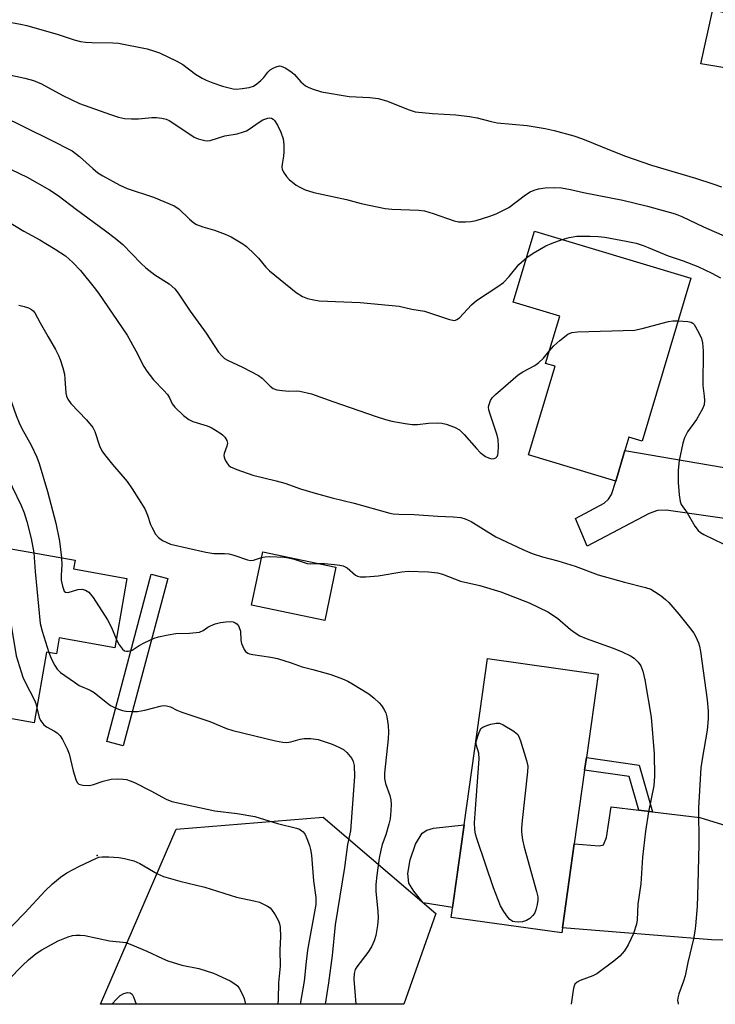
# Model space of a CAD drawing. Units: inches. Extents: x 1267765 to 1273765, y 533452 to 537452.
# Drawn here: x 1268111 to 1268291, y 533452 to 533707 of the extents above; entities that cross this region are included whole.
import ezdxf

# ---------------------------------------------------------------- set-up
doc = ezdxf.new("R2010")
doc.units = ezdxf.units.IN
doc.header["$MEASUREMENT"] = 0
for name, color, linetype in [('BLDG-Footprint', 5, 'Continuous'), ('CULTRL-Pad', 6, 'Continuous'), ('ELEV-Spot Elevation', 7, 'Continuous'), ('NTRL-Trees', 3, 'Continuous'), ('TRANS-Driveway', 251, 'Continuous'), ('TRANS-Non Street Sidewalk', 7, 'Continuous'), ('Undefined', 1, 'Continuous')]:
    doc.layers.add(name, color=color, linetype=linetype)

msp = doc.modelspace()

# ---------------------------------------------------------------- linework, layer by layer
at = {"layer": 'BLDG-Footprint'}
for points, elevation in [([(1268285.07, 533640.26), (1268272.39, 533598.08), (1268268.99, 533599.1), (1268267.94, 533595.59), (1268265.56, 533587.7), (1268242.93, 533594.5), (1268249.83, 533617.46), (1268247.37, 533618.2), (1268251.04, 533630.4), (1268239, 533634.02), (1268244.54, 533652.44)], 464.22), ([(1268138.83, 533562.49), (1268135.66, 533544.53), (1268121.29, 533547.07), (1268120.56, 533542.96), (1268118, 533543.41), (1268114.76, 533525.06), (1268107.11, 533526.42), (1268103.62, 533506.68), (1268081.53, 533510.58), (1268084.44, 533527.03), (1268089.22, 533554.14), (1268089.75, 533557.11), (1268092.56, 533573.02), (1268125.42, 533567.22), (1268125.02, 533564.93)], 474.79), ([(1268193.01, 533565.41), (1268190.13, 533551.56), (1268171.15, 533555.51), (1268174.03, 533569.36)], 468.67), ([(1268251.75, 533471.97), (1268251.56, 533470.64), (1268222.89, 533474.67), (1268232.33, 533541.7), (1268261, 533537.67), (1268257.95, 533516.06), (1268257.49, 533512.8), (1268254.81, 533493.76)], 470.2)]:
    msp.add_lwpolyline(points, close=True, dxfattribs=dict(at, elevation=elevation))
at = {"layer": 'CULTRL-Pad'}
msp.add_lwpolyline([(1268226.27, 533498.67), (1268223.25, 533477.19), (1268215.63, 533478.47), (1268213.19, 533481.45), (1268211.95, 533483.56), (1268211.65, 533486.05), (1268212.23, 533489.53), (1268213.69, 533493.65), (1268215.37, 533496.46), (1268216.58, 533497.26), (1268218.31, 533497.76)], close=True, dxfattribs=at)
at = {"layer": 'ELEV-Spot Elevation'}
msp.add_point((1268131.1, 533490.7, 476.11), dxfattribs=at)
at = {"layer": 'NTRL-Trees'}
msp.add_lwpolyline([(1268218.95, 533475.68), (1268210.64, 533452.15), (1268131.99, 533452.16), (1268151.6, 533497.5), (1268189.74, 533500.6)], close=True, dxfattribs=at)
at = {"layer": 'TRANS-Driveway'}
for points in [[(1268316.34, 533713.16), (1268319.59, 533712.4), (1268349.75, 533705.41), (1268353.68, 533705.47), (1268356.81, 533705.71), (1268361.94, 533708.15), (1268356.97, 533687.88), (1268352.92, 533692.14), (1268350.12, 533693.88), (1268343.18, 533696.53), (1268324.02, 533700.74), (1268322.25, 533700.56), (1268319.69, 533699.79), (1268312.87, 533693.28), (1268308.74, 533692.23), (1268287.66, 533695.84), (1268290.75, 533709.87), (1268294.27, 533708.95), (1268296.59, 533717.73)], [(1268333.36, 533587.65), (1268332.51, 533583.61), (1268328.87, 533565.84), (1268324.45, 533571.84), (1268322.14, 533573.19), (1268315.55, 533574.88), (1268278.61, 533580.19), (1268276.4, 533580.04), (1268274.19, 533579.33), (1268258.19, 533570.8), (1268255.14, 533578.02), (1268262.53, 533581.96), (1268263.68, 533583.01), (1268264.51, 533584.23), (1268265.56, 533587.7), (1268267.94, 533595.59), (1268321.92, 533586.39), (1268327.9, 533586.07)], [(1268271.54, 533502.46), (1268275.1, 533502.02), (1268287.33, 533500.52), (1268294.38, 533498.38), (1268304.49, 533490.1), (1268307.68, 533488.85), (1268309.19, 533488.93), (1268311.27, 533489.67), (1268318.43, 533494.58), (1268316.13, 533474.78), (1268314.6, 533461.06), (1268307.9, 533467.78), (1268305.31, 533468.66), (1268290.43, 533468.81), (1268251.75, 533471.97), (1268254.81, 533493.76), (1268261.28, 533493.23), (1268262.36, 533493.47), (1268263.21, 533495.38), (1268264.38, 533503.34)]]:
    msp.add_lwpolyline(points, close=True, dxfattribs=at)
at = {"layer": 'TRANS-Non Street Sidewalk'}
for points in [[(1268149.43, 533562.44), (1268137.88, 533519.08), (1268133.61, 533520.22), (1268145.16, 533563.58)], [(1268275.1, 533502.02), (1268271.54, 533502.46), (1268269.07, 533511.13), (1268257.49, 533512.8), (1268257.95, 533516.06), (1268271.65, 533514.08)]]:
    msp.add_lwpolyline(points, close=True, dxfattribs=at)
at = {"layer": 'Undefined'}
for points, elevation in [([(1268108.93, 533706.51), (1268111.22, 533706.11), (1268112.92, 533705.7), (1268121, 533703.42), (1268125.18, 533701.99), (1268126.76, 533701.59), (1268128.11, 533701.41), (1268129.78, 533701.3), (1268135.17, 533701.27), (1268136.62, 533701.19), (1268144.06, 533699.65), (1268145.96, 533699.12), (1268147.31, 533698.66), (1268151.81, 533696.51), (1268153.31, 533695.63), (1268156.59, 533693.16), (1268158.33, 533692.11), (1268159.35, 533691.59), (1268161.13, 533690.87), (1268163.62, 533690.03), (1268166.42, 533689.3), (1268167.28, 533689.23), (1268168.75, 533689.38), (1268170.51, 533689.69), (1268171.62, 533690.04), (1268172.54, 533690.62), (1268173.59, 533691.52), (1268174.32, 533692.29), (1268175.38, 533693.62), (1268176.01, 533694.21), (1268176.76, 533694.68), (1268177.55, 533695.05), (1268178.35, 533695.27), (1268178.86, 533695.24), (1268180.07, 533694.69), (1268181.7, 533693.59), (1268182.31, 533693.03), (1268183.9, 533691.13), (1268185.14, 533690.13), (1268185.83, 533689.73), (1268186.87, 533689.29), (1268189.31, 533688.52), (1268196.43, 533687.32), (1268201.78, 533687.1), (1268204.01, 533686.82), (1268206.16, 533686.21), (1268211.99, 533683.85), (1268213.54, 533683.4), (1268218.08, 533682.96), (1268224.08, 533682.6), (1268227.61, 533682.16), (1268229.64, 533681.78), (1268233.25, 533680.83), (1268234.79, 533680.52), (1268242.59, 533679.83), (1268247.29, 533679.04), (1268249.58, 533678.53), (1268254.68, 533677.13), (1268256.93, 533676.35), (1268264.8, 533673.16), (1268268.14, 533671.91), (1268274.83, 533669.56), (1268286.28, 533666.19), (1268290.75, 533664.7), (1268292.98, 533663.91)], 458), ([(1268100.76, 533694.62), (1268112.38, 533692.09), (1268114.63, 533691.49), (1268116.65, 533690.64), (1268122.25, 533687.57), (1268126.58, 533685.52), (1268134.55, 533682.65), (1268136.64, 533681.99), (1268138.23, 533681.64), (1268140.02, 533681.54), (1268141.81, 533681.57), (1268145.3, 533681.87), (1268146.47, 533681.9), (1268147.91, 533681.72), (1268149.04, 533681.45), (1268149.82, 533681.11), (1268151.03, 533680.38), (1268156.28, 533676.77), (1268157.33, 533676.33), (1268159, 533675.92), (1268159.83, 533675.86), (1268160.39, 533675.93), (1268164.26, 533677.14), (1268167.44, 533677.71), (1268169.04, 533678.15), (1268169.8, 533678.46), (1268170.54, 533678.88), (1268173.13, 533680.71), (1268174.11, 533681.31), (1268175.34, 533681.76), (1268175.82, 533681.81), (1268176.28, 533681.72), (1268176.72, 533681.46), (1268177.1, 533681.11), (1268177.9, 533679.93), (1268178.78, 533678.12), (1268179.33, 533676.35), (1268179.53, 533674.78), (1268179.54, 533672.98), (1268179.44, 533671.85), (1268179.06, 533669.84), (1268178.98, 533669), (1268179.07, 533668.48), (1268179.4, 533667.77), (1268180.17, 533666.64), (1268180.89, 533665.8), (1268182.69, 533664.4), (1268183.69, 533663.81), (1268185.04, 533663.17), (1268185.88, 533662.86), (1268187.31, 533662.48), (1268195.75, 533660.66), (1268199.6, 533659.65), (1268205.8, 533658.31), (1268207.53, 533658.15), (1268214.54, 533657.86), (1268215.98, 533657.7), (1268218.21, 533657.06), (1268223.7, 533655.1), (1268224.83, 533654.89), (1268226.58, 533654.86), (1268228.04, 533654.95), (1268229.34, 533655.22), (1268232.96, 533656.31), (1268234.56, 533656.94), (1268237.85, 533658.62), (1268242.2, 533661.88), (1268243.42, 533662.64), (1268244.41, 533663.08), (1268245.52, 533663.38), (1268247.23, 533663.65), (1268249.77, 533663.78), (1268251.49, 533663.67), (1268253.8, 533663.25), (1268257.24, 533662.45), (1268267.4, 533660.52), (1268273.77, 533658.9), (1268280.98, 533656.91), (1268282.67, 533656.25), (1268288.3, 533653.59), (1268294.49, 533650.91)], 460), ([(1268106.2, 533682.45), (1268118.88, 533676.23), (1268124.63, 533673.23), (1268126.58, 533671.81), (1268130.03, 533668.65), (1268131.33, 533667.6), (1268132.57, 533666.81), (1268137.03, 533664.34), (1268138.93, 533663.52), (1268145.75, 533661.26), (1268151.1, 533658.98), (1268152.3, 533658.2), (1268155.08, 533655.54), (1268156.19, 533654.63), (1268156.91, 533654.18), (1268158.49, 533653.53), (1268161.51, 533652.71), (1268164.29, 533651.71), (1268165.88, 533650.95), (1268168.91, 533649.2), (1268169.81, 533648.48), (1268171.92, 533646.49), (1268172.92, 533645.42), (1268174.82, 533643.14), (1268175.8, 533642.18), (1268182.73, 533636.55), (1268184.34, 533635.49), (1268185.63, 533635.02), (1268187.28, 533634.65), (1268188.67, 533634.44), (1268199.29, 533633.98), (1268209.41, 533633.04), (1268212.74, 533632.27), (1268215.99, 533631.71), (1268222.48, 533629.54), (1268223.31, 533629.35), (1268223.84, 533629.34), (1268224.4, 533629.53), (1268225.04, 533630.02), (1268228.21, 533633.35), (1268229.5, 533634.52), (1268235.02, 533638.1), (1268236.43, 533639.13), (1268237.96, 533640.72), (1268240.48, 533643.81), (1268242.5, 533645.67)], 462), ([(1268106.68, 533669.49), (1268112.93, 533666.4), (1268118.8, 533663.2), (1268120.97, 533661.72), (1268125.8, 533658.06), (1268133.32, 533652.57), (1268135.8, 533650.66), (1268137.74, 533648.99), (1268142.47, 533644.18), (1268143.78, 533642.99), (1268146.1, 533641.16), (1268149.8, 533638.82), (1268151.29, 533637.49), (1268152.16, 533636.38), (1268155.22, 533631.74), (1268159.41, 533626.05), (1268162.55, 533621.14), (1268163.5, 533620.04), (1268164.16, 533619.47), (1268164.88, 533619.02), (1268168.79, 533617.23), (1268172.98, 533615.09), (1268173.91, 533614.39), (1268175.97, 533612.28), (1268176.75, 533611.67), (1268177.7, 533611.33), (1268179.08, 533611.13), (1268180.77, 533611.01), (1268182.89, 533611.05), (1268183.7, 533610.98), (1268186.73, 533610.32), (1268192.19, 533608.29), (1268203.42, 533604.4), (1268205.86, 533603.62), (1268207.53, 533603.2), (1268211.01, 533602.58), (1268212.75, 533602.39), (1268214.19, 533602.39), (1268217.05, 533602.7), (1268219.36, 533602.79), (1268220.5, 533602.72), (1268221.61, 533602.44), (1268223.8, 533601.64), (1268225.04, 533600.95), (1268226.3, 533599.76), (1268229.43, 533596.16), (1268230.45, 533595.08), (1268231.84, 533594.1), (1268232.58, 533593.72), (1268233.33, 533593.47), (1268234.06, 533593.52), (1268234.49, 533593.73), (1268234.83, 533594.06), (1268235.01, 533594.5), (1268235.1, 533595.02), (1268235.13, 533596.73), (1268235.06, 533598.45), (1268234.85, 533599.6), (1268232.97, 533605), (1268232.65, 533606.14), (1268232.59, 533606.84), (1268232.65, 533607.32), (1268233.13, 533608.6), (1268233.57, 533609.3), (1268234.38, 533610.16), (1268240.31, 533615.21), (1268241.52, 533616.01), (1268244.55, 533617.64), (1268245.66, 533618.42), (1268246.83, 533619.54), (1268248.32, 533621.35)], 464), ([(1268105.18, 533656.62), (1268112.1, 533652.48), (1268116.23, 533650.22), (1268120.21, 533647.78), (1268122.88, 533646.03), (1268124.82, 533644.31), (1268126.76, 533642.24), (1268130.36, 533637.84), (1268131.44, 533636.41), (1268138.9, 533625.48), (1268141.17, 533621.44), (1268143.23, 533617.41), (1268143.97, 533616.19), (1268145.7, 533613.89), (1268148.41, 533611.18), (1268149.35, 533610.13), (1268149.89, 533609.28), (1268150.6, 533607.75), (1268151.24, 533606.88), (1268153.52, 533604.68), (1268154.86, 533603.64), (1268155.93, 533603.16), (1268159.61, 533601.98), (1268160.71, 533601.54), (1268162.95, 533600.17), (1268163.65, 533599.65), (1268164.26, 533599.07), (1268164.75, 533598.22), (1268164.89, 533597.52), (1268164.74, 533596.71), (1268164.08, 533594.87), (1268164, 533594.37), (1268164.04, 533593.86), (1268164.33, 533593.11), (1268164.76, 533592.4), (1268165.3, 533591.76), (1268165.73, 533591.41), (1268167.31, 533590.69), (1268171.47, 533589.22), (1268177.56, 533587.77), (1268179.76, 533587.12), (1268183.8, 533585.73), (1268187.61, 533584.54), (1268192.01, 533583.36), (1268197.76, 533582.02), (1268207.02, 533579.37), (1268207.88, 533579.21), (1268209.31, 533579.09), (1268213.33, 533579.02), (1268219.43, 533578.6), (1268223.45, 533578.47), (1268225.43, 533578.23), (1268226.54, 533577.94), (1268228.08, 533577.22), (1268234.52, 533573.27), (1268241.46, 533569.98), (1268243.9, 533568.96), (1268246.55, 533568.04), (1268250.53, 533567.01), (1268255.04, 533565.65), (1268261.02, 533563.39), (1268267.8, 533561.53), (1268273.26, 533560.17), (1268274.64, 533559.7), (1268275.64, 533559.12), (1268277.31, 533557.93), (1268278.46, 533557.02), (1268279.29, 533556.23), (1268281.93, 533553.21), (1268284.73, 533549.75), (1268285.8, 533548.32), (1268286.35, 533547.33), (1268287.05, 533545.77), (1268287.29, 533544.96), (1268287.55, 533543.57), (1268289.23, 533530.99), (1268289.5, 533528.11), (1268289.54, 533526.07), (1268289.31, 533523.15), (1268287.95, 533515.66), (1268287.63, 533513.37), (1268287.52, 533511.92), (1268287.04, 533503.02), (1268287.09, 533493.58), (1268286.87, 533483.29), (1268286.67, 533477.52), (1268286.27, 533472.5), (1268286.08, 533471.08), (1268285.7, 533469.11), (1268284.24, 533462.95), (1268283.53, 533459.52), (1268283.14, 533458.17), (1268281.89, 533454.87), (1268281.67, 533453.86), (1268281.61, 533453.1), (1268281.72, 533452.31), (1268281.78, 533452.14)], 466), ([(1268242.5, 533645.67), (1268244.18, 533646.75), (1268247.48, 533648.61), (1268249.1, 533649.32), (1268251.7, 533650.29)], 462), ([(1268251.7, 533650.29), (1268253.47, 533650.77), (1268255.47, 533651.12), (1268256.62, 533651.19), (1268258.95, 533651.17), (1268260.99, 533651.09), (1268262.78, 533650.88), (1268268.23, 533649.9), (1268270.82, 533649.32), (1268272.69, 533648.73), (1268274.01, 533648.25), (1268279.15, 533646.07), (1268283.04, 533644.74), (1268286.84, 533643.3), (1268290.46, 533641.61), (1268292.74, 533640.39)], 462), ([(1268110.83, 533633.3), (1268112.22, 533632.95), (1268113.33, 533632.55), (1268114.11, 533632.16), (1268114.53, 533631.84), (1268115, 533631.29), (1268116.33, 533628.7), (1268118.45, 533625.11), (1268120.28, 533621.79), (1268121.1, 533620.25), (1268121.56, 533619.19), (1268122.21, 533617.02), (1268122.61, 533615.36), (1268122.76, 533614.23), (1268123.02, 533610.49), (1268123.2, 533609.68), (1268123.5, 533608.95), (1268124.33, 533607.82), (1268128.32, 533603.61), (1268130, 533601.54), (1268130.49, 533600.55), (1268131.75, 533596.82), (1268132.35, 533595.52), (1268133.03, 533594.55), (1268135.09, 533592), (1268138.88, 533587.62), (1268140.22, 533585.69), (1268143.52, 533580.47), (1268144.2, 533578.91), (1268144.98, 533576.44), (1268145.28, 533575.72), (1268146.27, 533573.94), (1268146.98, 533573.05), (1268148.1, 533572.29), (1268150.13, 533571.37), (1268159.27, 533569.25), (1268161.33, 533568.98), (1268164.13, 533568.95), (1268165.23, 533568.85), (1268166.59, 533568.48), (1268170.08, 533567.26), (1268170.87, 533567.1), (1268171.66, 533567.17), (1268173.72, 533567.86)], 468), ([(1268248.32, 533621.35), (1268249.52, 533622.75), (1268251.08, 533624.11), (1268253.17, 533625.73), (1268254.19, 533626.21), (1268255.63, 533626.37), (1268270.43, 533626.77), (1268272.44, 533627.19), (1268279.25, 533629.04), (1268280.41, 533629.21), (1268281.75, 533629.21)], 464), ([(1268281.75, 533629.21), (1268284.29, 533629.05), (1268285.11, 533628.86), (1268285.54, 533628.61), (1268285.86, 533628.29), (1268286.28, 533627.68), (1268287.21, 533625.93), (1268287.8, 533624.6), (1268288.05, 533623.48), (1268288.21, 533621.47), (1268288.12, 533612.44), (1268288.53, 533609.66), (1268288.61, 533608.55), (1268288.52, 533607.47), (1268288.1, 533606.43), (1268286.47, 533603.69), (1268284.21, 533600.48), (1268283.41, 533598.91), (1268282.93, 533597.54), (1268282.02, 533593.03), (1268281.78, 533590.52), (1268281.73, 533587.34), (1268282, 533584.11), (1268282.25, 533582.39), (1268282.54, 533581.64), (1268284.11, 533579.49), (1268286.03, 533575.99), (1268286.9, 533574.91), (1268287.52, 533574.4), (1268288.42, 533573.87), (1268293.45, 533571.46)], 464), ([(1268100.56, 533619.08), (1268101.02, 533618.34), (1268101.82, 533616.69), (1268102.26, 533616.08), (1268103.08, 533615.32), (1268106.47, 533612.62), (1268107.08, 533612.02), (1268107.69, 533611.18), (1268108.38, 533609.62), (1268110.13, 533604.65), (1268110.89, 533602.81), (1268111.63, 533601.29), (1268113.97, 533597.02), (1268115.49, 533593.91), (1268116.06, 533592.28), (1268118.25, 533584.97), (1268120.42, 533576.76), (1268121.36, 533572.1), (1268121.85, 533567.85)], 470), ([(1268092.81, 533612.11), (1268094.97, 533609.89), (1268095.86, 533609.2), (1268096.38, 533609.01), (1268098.45, 533608.79), (1268098.93, 533608.6), (1268099.38, 533608.31), (1268099.79, 533607.96), (1268100.32, 533607.32), (1268101.66, 533605.12), (1268103.55, 533600.79), (1268106.49, 533592.54), (1268108.06, 533588.59), (1268109.08, 533586.25), (1268111.42, 533581.39), (1268112.21, 533579.47), (1268112.88, 533577.25), (1268114.04, 533572.79), (1268114.66, 533569.12)], 472), ([(1268106.23, 533570.61), (1268107.06, 533569.43), (1268107.46, 533568.67), (1268108.08, 533567.08), (1268108.44, 533565.7), (1268108.63, 533562.53), (1268108.68, 533551.78), (1268108.95, 533549.73), (1268110.15, 533542.43), (1268111.82, 533536.9), (1268112.43, 533535.59), (1268114.89, 533530.97), (1268115.22, 533530.05), (1268115.45, 533528.98)], 474), ([(1268114.66, 533569.12), (1268115.05, 533564.24), (1268116.35, 533550.79), (1268116.83, 533548.81), (1268118.6, 533543.31)], 472), ([(1268121.85, 533567.85), (1268121.95, 533565.98), (1268121.75, 533563.34), (1268121.75, 533562.07), (1268122.09, 533560.44), (1268122.6, 533559.21), (1268122.91, 533558.92), (1268123.58, 533558.86), (1268126.1, 533559.58), (1268127.13, 533559.71), (1268128.08, 533559.48), (1268128.95, 533558.89), (1268130.05, 533557.52), (1268133.84, 533551.77), (1268134.84, 533549.75), (1268136.06, 533546.8)], 470), ([(1268173.72, 533567.86), (1268174.68, 533568.08), (1268175.86, 533568.2), (1268179.6, 533567.98), (1268180.73, 533567.83), (1268182.16, 533567.48), (1268185.58, 533566.33), (1268186.37, 533566.26), (1268188.35, 533566.38)], 468), ([(1268188.35, 533566.38), (1268190.06, 533566.35), (1268192.64, 533566.12), (1268194.06, 533565.95), (1268194.88, 533565.76), (1268195.9, 533565.23), (1268198.11, 533563.34), (1268198.64, 533563.08), (1268199.34, 533562.93), (1268200.78, 533562.91), (1268204.01, 533563.11), (1268210.14, 533564.15), (1268211.75, 533564.33), (1268217.01, 533564.15), (1268219.33, 533563.95), (1268220.62, 533563.61), (1268225.28, 533561.79), (1268230.35, 533560.66), (1268235.77, 533559.03), (1268243.1, 533556.12), (1268247.96, 533553.86), (1268250.5, 533552.17), (1268253.81, 533549.25), (1268255.01, 533548.38), (1268256.27, 533547.6), (1268257.91, 533546.92), (1268264.92, 533544.44), (1268267.26, 533543.48), (1268269.4, 533542.46), (1268270.37, 533541.81), (1268271.37, 533540.76), (1268272.04, 533539.81), (1268272.59, 533538.48), (1268273.14, 533536.24), (1268274.71, 533526.56), (1268275.49, 533517), (1268275.63, 533511.26), (1268275.4, 533508.75), (1268274.03, 533501.98), (1268273.25, 533496.99), (1268272.47, 533490.3), (1268272.03, 533483.36), (1268271.31, 533478.06), (1268271.1, 533474.04), (1268270.93, 533472.92), (1268270.18, 533470.49), (1268268.75, 533467.54), (1268267.85, 533465.98), (1268266.66, 533464.65), (1268265.1, 533463.32), (1268260.64, 533460.07), (1268259.61, 533459.54), (1268256.34, 533458.33), (1268255.59, 533457.91), (1268255, 533457.36), (1268254.68, 533456.63), (1268254.51, 533455.8), (1268253.99, 533452.14)], 468), ([(1268136.06, 533546.8), (1268136.69, 533545.54), (1268137.66, 533544.18), (1268138.25, 533543.72), (1268138.7, 533543.61), (1268139.18, 533543.62), (1268140.16, 533543.9), (1268142.03, 533545.08), (1268143.3, 533545.76), (1268145.9, 533546.96), (1268146.98, 533547.35), (1268149.52, 533547.9), (1268151.52, 533548.23), (1268155.06, 533548.3), (1268157.65, 533548.58), (1268158.64, 533548.95), (1268159.83, 533549.84), (1268160.47, 533550.22), (1268161.73, 533550.7), (1268163.06, 533551.04), (1268164.49, 533551.24), (1268165.62, 533551.3), (1268166.42, 533551.2), (1268166.88, 533550.99), (1268167.3, 533550.69), (1268167.72, 533550.22), (1268167.96, 533549.8), (1268168.25, 533548.82), (1268168.34, 533546.51), (1268168.53, 533545.66), (1268169.25, 533544.05), (1268169.58, 533543.59), (1268170.15, 533543.13), (1268170.61, 533542.93), (1268171.45, 533542.73), (1268176.16, 533542.08), (1268177.86, 533541.71), (1268181.4, 533540.65), (1268184.31, 533539.58), (1268187.04, 533538.9), (1268191.69, 533537.6), (1268194.74, 533536.44), (1268196.09, 533535.85), (1268197.11, 533535.29), (1268201.59, 533532.55), (1268202.97, 533531.43), (1268204.27, 533530.21), (1268204.83, 533529.55), (1268205.43, 533528.64), (1268205.93, 533527.66), (1268206.23, 533526.6), (1268206.54, 533524.37), (1268206.65, 533522.69), (1268206.55, 533520.95), (1268205.65, 533512.02), (1268205.62, 533510.63), (1268205.86, 533509.33), (1268206.96, 533506.26), (1268207.29, 533505.13), (1268207.38, 533503.98), (1268207.29, 533502.23), (1268207.08, 533500.19), (1268206.78, 533498.78), (1268205.97, 533496.02), (1268205.03, 533493.53), (1268204.65, 533492.09), (1268204.26, 533490.04), (1268203.59, 533485.63), (1268203.39, 533483.18), (1268203.39, 533481.47), (1268203.87, 533476.21), (1268203.95, 533474.53), (1268203.77, 533472.53), (1268203.38, 533469.97), (1268202.95, 533468.6), (1268202.25, 533467.01), (1268201.26, 533465.53), (1268198.46, 533461.89), (1268198.05, 533461.16), (1268197.74, 533460.1), (1268197.7, 533458.65), (1268198.17, 533452.15)], 470), ([(1268118.6, 533543.31), (1268119.26, 533541.57), (1268120.11, 533539.91), (1268120.79, 533538.94), (1268121.63, 533538.14), (1268125.22, 533535.56), (1268126.45, 533534.76), (1268129.29, 533533.52), (1268130.35, 533532.95), (1268133.45, 533530.4), (1268134.56, 533529.59), (1268135.3, 533529.18), (1268136.63, 533528.63), (1268137.72, 533528.28), (1268138.58, 533528.12), (1268140.06, 533528.02), (1268141.56, 533528.03), (1268143.44, 533528.36), (1268147.42, 533529.42), (1268148.28, 533529.53), (1268149.12, 533529.51), (1268150.13, 533529.21), (1268151.75, 533528.39), (1268153.08, 533527.84), (1268160.36, 533525.42), (1268164.64, 533523.64), (1268166.26, 533523.05), (1268177.39, 533520.38), (1268179.26, 533520.03), (1268180.32, 533519.97), (1268181.36, 533520.11), (1268183.74, 533520.8), (1268184.81, 533521.01), (1268186.49, 533521), (1268188.44, 533520.72), (1268192.03, 533519.51), (1268193.95, 533518.71), (1268194.97, 533518.14), (1268195.82, 533517.36), (1268197.11, 533515.8), (1268197.51, 533515.07), (1268197.75, 533513.99), (1268197.84, 533511.13), (1268196.79, 533497.12), (1268196.02, 533493.53), (1268195.24, 533487.56), (1268192.86, 533472.74), (1268192.07, 533464.78), (1268191.13, 533457.71), (1268190.23, 533452.2), (1268190.23, 533452.15)], 472), ([(1268115.45, 533528.98), (1268116.11, 533526.44), (1268116.43, 533525.67), (1268116.74, 533525.2), (1268117.33, 533524.59), (1268118.02, 533524.06), (1268120.06, 533522.95), (1268120.75, 533522.47), (1268121.54, 533521.69), (1268122.16, 533520.72), (1268123.33, 533518.36), (1268123.87, 533517.01), (1268124.94, 533512.62), (1268125.58, 533510.39), (1268125.9, 533509.65), (1268126.41, 533509.15), (1268127.38, 533508.89), (1268129.03, 533508.86), (1268129.87, 533509.03), (1268132.71, 533509.99), (1268134.74, 533510.48), (1268136.45, 533510.56), (1268137.88, 533510.48), (1268138.69, 533510.35), (1268139.69, 533510.06), (1268140.77, 533509.58), (1268145, 533507.45), (1268149.02, 533505.28), (1268150.52, 533504.69), (1268161.65, 533502.25), (1268167.46, 533501.57), (1268172.03, 533500.8), (1268177.91, 533498.97), (1268182.79, 533497.8), (1268183.56, 533497.49), (1268184.19, 533497.11), (1268184.55, 533496.79), (1268185.01, 533496.12), (1268185.49, 533495.11), (1268186.18, 533493.29), (1268186.46, 533492.25), (1268186.7, 533490.82), (1268187.24, 533484.11), (1268187.78, 533479.77), (1268187.78, 533477.99), (1268185.66, 533466.18), (1268185.27, 533463.21), (1268184.75, 533458.12), (1268183.79, 533452.15)], 474), ([(1268106.46, 533469.83), (1268112.4, 533475.88), (1268117.64, 533481.54), (1268119.56, 533483.37), (1268121.61, 533485.04), (1268123.29, 533486.22), (1268126.5, 533487.96), (1268130.75, 533489.95), (1268131.54, 533490.23), (1268132.41, 533490.39), (1268134.14, 533490.38), (1268136.76, 533490.18), (1268138.17, 533489.92), (1268140.65, 533489.27), (1268142.22, 533488.66), (1268146.76, 533485.93), (1268148.31, 533485.25), (1268152.51, 533484.03), (1268159.04, 533482.45), (1268167.22, 533479.92), (1268171.77, 533478.98), (1268173.17, 533478.57), (1268175.28, 533477.59), (1268175.97, 533477.11), (1268176.35, 533476.7), (1268177.28, 533475.28), (1268178.11, 533473.77), (1268178.42, 533472.98), (1268178.57, 533472.16), (1268178.66, 533469.61), (1268178.44, 533466.29), (1268178.56, 533462.06), (1268178.11, 533457.69), (1268178.02, 533453.47), (1268177.95, 533452.15)], 476), ([(1268104.34, 533454.69), (1268111.79, 533462.23), (1268113.31, 533463.62), (1268115.33, 533465.28), (1268116.78, 533466.24), (1268121.04, 533468.59), (1268123.63, 533469.62), (1268124.73, 533469.96), (1268125.58, 533470.09), (1268126.75, 533470.08), (1268127.92, 533469.94), (1268134.29, 533468.56), (1268137.75, 533468.27), (1268138.58, 533468.13), (1268139.66, 533467.76), (1268144.02, 533465.93), (1268148.03, 533463.97), (1268149.41, 533463.42), (1268153.08, 533462.3), (1268157.44, 533461.43), (1268161.26, 533460.2), (1268165.58, 533458.18), (1268167.04, 533457.3), (1268167.55, 533456.82), (1268168.02, 533456.15), (1268168.79, 533454.67), (1268169.21, 533453.63), (1268169.62, 533452.15)], 478)]:
    msp.add_lwpolyline(points, dxfattribs=dict(at, elevation=elevation))
at = {"layer": 'Undefined', "elevation": 470}
msp.add_lwpolyline([(1268240.28, 533473.41), (1268239.42, 533473.48), (1268238.89, 533473.61), (1268238.14, 533474.1), (1268237.57, 533474.74), (1268236.53, 533476.17), (1268235.65, 533477.69), (1268233.88, 533482.28), (1268229.64, 533494.84), (1268229.22, 533496.24), (1268229.02, 533497.41), (1268228.97, 533499.19), (1268229.09, 533501.56), (1268230.14, 533515.77), (1268230.03, 533517.18), (1268229.38, 533519.44), (1268229.35, 533519.97), (1268229.43, 533520.51), (1268229.96, 533522.17), (1268230.56, 533523.61), (1268231.1, 533523.95), (1268232.12, 533524.38), (1268233.14, 533524.7), (1268234.57, 533524.99), (1268235.4, 533524.98), (1268236.42, 533524.59), (1268239.12, 533522.92), (1268239.79, 533522.4), (1268240.16, 533522.01), (1268240.57, 533521.26), (1268240.88, 533520.44), (1268242.46, 533515.31), (1268242.77, 533513.87), (1268242.73, 533512.41), (1268241.32, 533499.78), (1268241.15, 533497.81), (1268241.15, 533496.7), (1268241.41, 533494.77), (1268241.79, 533492.83), (1268245.05, 533481.4), (1268245.36, 533479.97), (1268245.37, 533479.11), (1268245.2, 533477.98), (1268244.88, 533476.58), (1268244.56, 533475.8), (1268244.1, 533475.15), (1268243.33, 533474.39), (1268242.44, 533473.82), (1268241.4, 533473.52)], close=True, dxfattribs=at)
at = {"layer": 'Undefined'}
msp.add_polyline3d([(1268134.94, 533452.16, 480), (1268136.22, 533453.6, 480), (1268137.08, 533454.44, 480), (1268138, 533454.97, 480), (1268138.96, 533455.22, 480), (1268139.66, 533455.14, 480), (1268140.2, 533454.76, 480), (1268140.55, 533454.07, 480), (1268141.2, 533452.15, 480)], dxfattribs=at)

doc.saveas('drawing.dxf')
